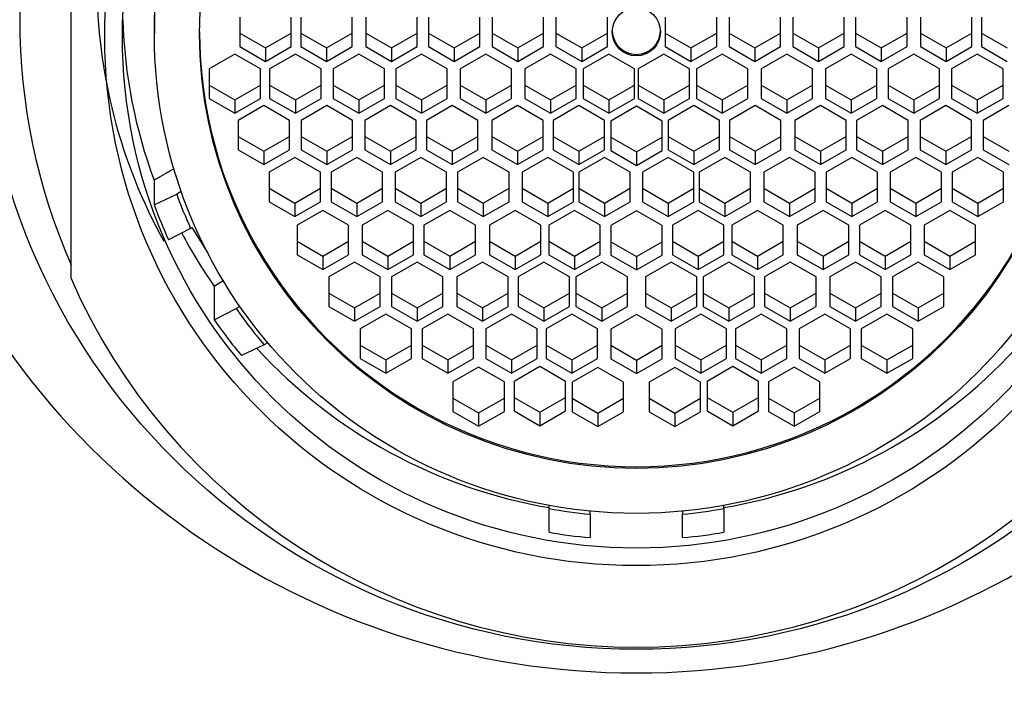
# Model space of a CAD drawing. Units: millimetres. Extents: x 0 to 1398, y 0 to 1886.
# Drawn here: x 753 to 772, y 1293 to 1306 of the extents above; entities that cross this region are included whole.
import ezdxf
from ezdxf import colors
from ezdxf.entities.mleader import LeaderData, LeaderLine
from ezdxf.math import Vec2, Vec3

# ---------------------------------------------------------------- set-up
doc = ezdxf.new("R2010")
doc.units = ezdxf.units.MM
doc.layers.add('DV1_Défaut', color=7, linetype='Continuous')
doc.layers.add('Défaut', color=7, linetype='Continuous')

# ---------------------------------------------------------------- blocks, each defined once
blk = doc.blocks.new('_DOT')
at = {"color": 0}
blk.add_line((0, 0), (-1, 0), dxfattribs=at)
at = {"color": 0, "const_width": 0.333}
blk.add_lwpolyline([(-0.1665, 0, 1), (0.1665, 0, 1)], format="xyb", close=True, dxfattribs=at)
blk = doc.blocks.new('SE')
at = {"layer": 'DV1_Défaut', "color": 7, "linetype": 'Continuous'}
for p, q in [((753.667, 1301.352), (753.667, 1310.907)), ((755.287, 1306.533), (755.287, 1306.124)), ((756.951, 1306.443), (756.951, 1305.868)), ((757.951, 1305.868), (757.951, 1306.443)), ((758.137, 1306.443), (758.137, 1305.868)), ((759.137, 1305.868), (759.137, 1306.443)), ((759.4, 1306.443), (759.4, 1305.868)), ((760.4, 1305.868), (760.4, 1306.443)), ((760.62, 1306.443), (760.62, 1305.868)), ((761.62, 1305.868), (761.62, 1306.443)), ((761.862, 1306.443), (761.862, 1305.868)), ((762.862, 1305.868), (762.862, 1306.443)), ((763.103, 1306.443), (763.103, 1305.868)), ((764.103, 1305.868), (764.103, 1306.443)), ((765.23, 1306.443), (765.23, 1305.868)), ((766.23, 1305.868), (766.23, 1306.443)), ((766.472, 1306.443), (766.472, 1305.868)), ((767.472, 1305.868), (767.472, 1306.443)), ((767.713, 1306.443), (767.713, 1305.868)), ((768.713, 1305.868), (768.713, 1306.443)), ((768.934, 1306.443), (768.934, 1305.868)), ((769.934, 1305.868), (769.934, 1306.443)), ((770.197, 1306.443), (770.197, 1305.868)), ((771.197, 1305.868), (771.197, 1306.443)), ((771.383, 1306.443), (771.383, 1305.868)), ((756.951, 1306.13), (757.451, 1305.842)), ((757.451, 1305.842), (757.951, 1306.13)), ((758.137, 1306.13), (758.637, 1305.842)), ((758.637, 1305.842), (759.137, 1306.13)), ((759.4, 1306.13), (759.9, 1305.842)), ((759.9, 1305.842), (760.4, 1306.13)), ((760.62, 1306.13), (761.12, 1305.842)), ((761.12, 1305.842), (761.62, 1306.13)), ((761.862, 1306.13), (762.362, 1305.842)), ((762.362, 1305.842), (762.862, 1306.13)), ((763.103, 1306.13), (763.603, 1305.842)), ((763.603, 1305.842), (764.103, 1306.13)), ((765.23, 1306.13), (765.73, 1305.842)), ((765.73, 1305.842), (766.23, 1306.13)), ((766.472, 1306.13), (766.972, 1305.842)), ((766.972, 1305.842), (767.472, 1306.13)), ((767.713, 1306.13), (768.213, 1305.842)), ((768.213, 1305.842), (768.713, 1306.13)), ((768.934, 1306.13), (769.434, 1305.842)), ((769.434, 1305.842), (769.934, 1306.13)), ((770.197, 1306.13), (770.697, 1305.842)), ((770.697, 1305.842), (771.197, 1306.13)), ((771.383, 1306.13), (771.883, 1305.842)), ((756.951, 1305.868), (757.451, 1305.581)), ((757.451, 1305.581), (757.951, 1305.868)), ((757.451, 1305.842), (757.451, 1305.581)), ((758.137, 1305.868), (758.637, 1305.581)), ((758.637, 1305.581), (759.137, 1305.868)), ((758.637, 1305.842), (758.637, 1305.581)), ((759.4, 1305.868), (759.9, 1305.581)), ((759.9, 1305.581), (760.4, 1305.868)), ((759.9, 1305.842), (759.9, 1305.581)), ((760.62, 1305.868), (761.12, 1305.581)), ((761.12, 1305.581), (761.62, 1305.868)), ((761.12, 1305.842), (761.12, 1305.581)), ((761.862, 1305.868), (762.362, 1305.581)), ((762.362, 1305.581), (762.862, 1305.868)), ((762.362, 1305.842), (762.362, 1305.581)), ((763.103, 1305.868), (763.603, 1305.581)), ((763.603, 1305.581), (764.103, 1305.868)), ((763.603, 1305.842), (763.603, 1305.581)), ((765.23, 1305.868), (765.73, 1305.581)), ((765.73, 1305.581), (766.23, 1305.868)), ((765.73, 1305.842), (765.73, 1305.581)), ((766.472, 1305.868), (766.972, 1305.581)), ((766.972, 1305.581), (767.472, 1305.868)), ((766.972, 1305.842), (766.972, 1305.581)), ((767.713, 1305.868), (768.213, 1305.581)), ((768.213, 1305.581), (768.713, 1305.868)), ((768.213, 1305.842), (768.213, 1305.581)), ((768.934, 1305.868), (769.434, 1305.581)), ((769.434, 1305.581), (769.934, 1305.868)), ((769.434, 1305.842), (769.434, 1305.581)), ((770.197, 1305.868), (770.697, 1305.581)), ((770.697, 1305.581), (771.197, 1305.868)), ((770.697, 1305.842), (770.697, 1305.581)), ((771.383, 1305.868), (771.883, 1305.581)), ((756.855, 1305.72), (756.355, 1305.433)), ((757.355, 1305.433), (756.855, 1305.72)), ((758.031, 1305.72), (757.531, 1305.433)), ((758.531, 1305.433), (758.031, 1305.72)), ((759.265, 1305.72), (758.765, 1305.433)), ((759.765, 1305.433), (759.265, 1305.72)), ((760.487, 1305.72), (759.987, 1305.433)), ((760.987, 1305.433), (760.487, 1305.72)), ((761.736, 1305.72), (761.236, 1305.433)), ((762.236, 1305.433), (761.736, 1305.72)), ((762.995, 1305.72), (762.495, 1305.433)), ((763.495, 1305.433), (762.995, 1305.72)), ((764.131, 1305.72), (763.631, 1305.433)), ((764.631, 1305.433), (764.131, 1305.72)), ((765.203, 1305.72), (764.703, 1305.433)), ((765.703, 1305.433), (765.203, 1305.72)), ((766.338, 1305.72), (765.838, 1305.433)), ((766.838, 1305.433), (766.338, 1305.72)), ((767.597, 1305.72), (767.097, 1305.433)), ((768.097, 1305.433), (767.597, 1305.72)), ((768.847, 1305.72), (768.347, 1305.433)), ((769.347, 1305.433), (768.847, 1305.72)), ((770.069, 1305.72), (769.569, 1305.433)), ((770.569, 1305.433), (770.069, 1305.72)), ((771.302, 1305.72), (770.802, 1305.433)), ((771.802, 1305.433), (771.302, 1305.72)), ((756.355, 1305.433), (756.355, 1304.858)), ((757.355, 1304.858), (757.355, 1305.433)), ((757.531, 1305.433), (757.531, 1304.858)), ((758.531, 1304.858), (758.531, 1305.433)), ((758.765, 1305.433), (758.765, 1304.858)), ((759.765, 1304.858), (759.765, 1305.433)), ((759.987, 1305.433), (759.987, 1304.858)), ((760.987, 1304.858), (760.987, 1305.433)), ((761.236, 1305.433), (761.236, 1304.858)), ((762.236, 1304.858), (762.236, 1305.433)), ((762.495, 1305.433), (762.495, 1304.858)), ((763.495, 1304.858), (763.495, 1305.433)), ((763.631, 1305.433), (763.631, 1304.858)), ((764.631, 1304.858), (764.631, 1305.433)), ((764.703, 1305.433), (764.703, 1304.858)), ((765.703, 1304.858), (765.703, 1305.433)), ((765.838, 1305.433), (765.838, 1304.858)), ((766.838, 1304.858), (766.838, 1305.433)), ((767.097, 1305.433), (767.097, 1304.858)), ((768.097, 1304.858), (768.097, 1305.433)), ((768.347, 1305.433), (768.347, 1304.858)), ((769.347, 1304.858), (769.347, 1305.433)), ((769.569, 1305.433), (769.569, 1304.858)), ((770.569, 1304.858), (770.569, 1305.433)), ((770.802, 1305.433), (770.802, 1304.858)), ((771.802, 1304.858), (771.802, 1305.433)), ((756.355, 1305.119), (756.855, 1304.831)), ((756.855, 1304.831), (757.355, 1305.119)), ((757.531, 1305.119), (758.031, 1304.831)), ((758.031, 1304.831), (758.531, 1305.119)), ((758.765, 1305.119), (759.265, 1304.831)), ((759.265, 1304.831), (759.765, 1305.119)), ((759.987, 1305.119), (760.487, 1304.831)), ((760.487, 1304.831), (760.987, 1305.119)), ((761.236, 1305.119), (761.736, 1304.831)), ((761.736, 1304.831), (762.236, 1305.119)), ((762.495, 1305.119), (762.995, 1304.831)), ((762.995, 1304.831), (763.495, 1305.119)), ((763.631, 1305.119), (764.131, 1304.831)), ((764.131, 1304.831), (764.631, 1305.119)), ((764.703, 1305.119), (765.203, 1304.831)), ((765.203, 1304.831), (765.703, 1305.119)), ((765.838, 1305.119), (766.338, 1304.831)), ((766.338, 1304.831), (766.838, 1305.119)), ((767.097, 1305.119), (767.597, 1304.831)), ((767.597, 1304.831), (768.097, 1305.119)), ((768.347, 1305.119), (768.847, 1304.831)), ((768.847, 1304.831), (769.347, 1305.119)), ((769.569, 1305.119), (770.069, 1304.831)), ((770.069, 1304.831), (770.569, 1305.119)), ((770.802, 1305.119), (771.302, 1304.831)), ((771.302, 1304.831), (771.802, 1305.119)), ((756.355, 1304.858), (756.855, 1304.57)), ((756.855, 1304.57), (757.355, 1304.858)), ((756.855, 1304.831), (756.855, 1304.57)), ((757.531, 1304.858), (758.031, 1304.57)), ((758.031, 1304.57), (758.531, 1304.858)), ((758.031, 1304.831), (758.031, 1304.57)), ((758.765, 1304.858), (759.265, 1304.57)), ((759.265, 1304.57), (759.765, 1304.858)), ((759.265, 1304.831), (759.265, 1304.57)), ((759.987, 1304.858), (760.487, 1304.57)), ((760.487, 1304.57), (760.987, 1304.858)), ((760.487, 1304.831), (760.487, 1304.57)), ((761.236, 1304.858), (761.736, 1304.57)), ((761.736, 1304.57), (762.236, 1304.858)), ((761.736, 1304.831), (761.736, 1304.57)), ((762.495, 1304.858), (762.995, 1304.57)), ((762.995, 1304.57), (763.495, 1304.858)), ((762.995, 1304.831), (762.995, 1304.57)), ((763.631, 1304.858), (764.131, 1304.57)), ((764.131, 1304.57), (764.631, 1304.858)), ((764.131, 1304.831), (764.131, 1304.57)), ((764.703, 1304.858), (765.203, 1304.57)), ((765.203, 1304.57), (765.703, 1304.858)), ((765.203, 1304.831), (765.203, 1304.57)), ((765.838, 1304.858), (766.338, 1304.57)), ((766.338, 1304.57), (766.838, 1304.858)), ((766.338, 1304.831), (766.338, 1304.57)), ((767.097, 1304.858), (767.597, 1304.57)), ((767.597, 1304.57), (768.097, 1304.858)), ((767.597, 1304.831), (767.597, 1304.57)), ((768.347, 1304.858), (768.847, 1304.57)), ((768.847, 1304.57), (769.347, 1304.858)), ((768.847, 1304.831), (768.847, 1304.57)), ((769.569, 1304.858), (770.069, 1304.57)), ((770.069, 1304.57), (770.569, 1304.858)), ((770.069, 1304.831), (770.069, 1304.57)), ((770.802, 1304.858), (771.302, 1304.57)), ((771.302, 1304.57), (771.802, 1304.858)), ((771.302, 1304.831), (771.302, 1304.57)), ((757.415, 1304.721), (756.915, 1304.433)), ((757.915, 1304.433), (757.415, 1304.721)), ((758.644, 1304.721), (758.144, 1304.433)), ((759.144, 1304.433), (758.644, 1304.721)), ((759.88, 1304.721), (759.38, 1304.433)), ((760.38, 1304.433), (759.88, 1304.721)), ((761.085, 1304.721), (760.585, 1304.433)), ((761.585, 1304.433), (761.085, 1304.721)), ((762.352, 1304.721), (761.852, 1304.433)), ((762.852, 1304.433), (762.352, 1304.721)), ((763.548, 1304.721), (763.048, 1304.433)), ((764.048, 1304.433), (763.548, 1304.721)), ((764.667, 1304.706), (764.167, 1304.418)), ((765.167, 1304.418), (764.667, 1304.706)), ((765.785, 1304.721), (765.285, 1304.433)), ((766.285, 1304.433), (765.785, 1304.721)), ((766.981, 1304.721), (766.481, 1304.433)), ((767.481, 1304.433), (766.981, 1304.721)), ((768.248, 1304.721), (767.748, 1304.433)), ((768.748, 1304.433), (768.248, 1304.721)), ((769.454, 1304.721), (768.954, 1304.433)), ((769.954, 1304.433), (769.454, 1304.721)), ((770.689, 1304.721), (770.189, 1304.433)), ((771.189, 1304.433), (770.689, 1304.721)), ((771.918, 1304.721), (771.418, 1304.433)), ((756.915, 1304.433), (756.915, 1303.858)), ((757.915, 1303.858), (757.915, 1304.433)), ((758.144, 1304.433), (758.144, 1303.858)), ((759.144, 1303.858), (759.144, 1304.433)), ((759.38, 1304.433), (759.38, 1303.858)), ((760.38, 1303.858), (760.38, 1304.433)), ((760.585, 1304.433), (760.585, 1303.858)), ((761.585, 1303.858), (761.585, 1304.433)), ((761.852, 1304.433), (761.852, 1303.858)), ((762.852, 1303.858), (762.852, 1304.433)), ((763.048, 1304.433), (763.048, 1303.858)), ((764.048, 1303.858), (764.048, 1304.433)), ((765.285, 1304.433), (765.285, 1303.858)), ((766.285, 1303.858), (766.285, 1304.433)), ((766.481, 1304.433), (766.481, 1303.858)), ((767.481, 1303.858), (767.481, 1304.433)), ((767.748, 1304.433), (767.748, 1303.858)), ((768.748, 1303.858), (768.748, 1304.433)), ((768.954, 1304.433), (768.954, 1303.858)), ((769.954, 1303.858), (769.954, 1304.433)), ((770.189, 1304.433), (770.189, 1303.858)), ((771.189, 1303.858), (771.189, 1304.433)), ((771.418, 1304.433), (771.418, 1303.858)), ((764.167, 1304.418), (764.167, 1303.843)), ((765.167, 1303.843), (765.167, 1304.418)), ((756.915, 1304.119), (757.415, 1303.832)), ((757.415, 1303.832), (757.915, 1304.119)), ((758.144, 1304.119), (758.644, 1303.832)), ((758.644, 1303.832), (759.144, 1304.119)), ((759.38, 1304.119), (759.88, 1303.832)), ((759.88, 1303.832), (760.38, 1304.119)), ((760.585, 1304.119), (761.085, 1303.832)), ((761.085, 1303.832), (761.585, 1304.119)), ((761.852, 1304.119), (762.352, 1303.832)), ((762.352, 1303.832), (762.852, 1304.119)), ((763.048, 1304.119), (763.548, 1303.832)), ((763.548, 1303.832), (764.048, 1304.119)), ((764.167, 1304.105), (764.667, 1303.817)), ((764.667, 1303.817), (765.167, 1304.105)), ((765.285, 1304.119), (765.785, 1303.832)), ((765.785, 1303.832), (766.285, 1304.119)), ((766.481, 1304.119), (766.981, 1303.832)), ((766.981, 1303.832), (767.481, 1304.119)), ((767.748, 1304.119), (768.248, 1303.832)), ((768.248, 1303.832), (768.748, 1304.119)), ((768.954, 1304.119), (769.454, 1303.832)), ((769.454, 1303.832), (769.954, 1304.119)), ((770.189, 1304.119), (770.689, 1303.832)), ((770.689, 1303.832), (771.189, 1304.119)), ((771.418, 1304.119), (771.918, 1303.832)), ((756.915, 1303.858), (757.415, 1303.57)), ((757.415, 1303.57), (757.915, 1303.858)), ((758.144, 1303.858), (758.644, 1303.57)), ((758.644, 1303.57), (759.144, 1303.858)), ((759.38, 1303.858), (759.88, 1303.57)), ((759.88, 1303.57), (760.38, 1303.858)), ((760.585, 1303.858), (761.085, 1303.57)), ((761.085, 1303.57), (761.585, 1303.858)), ((761.852, 1303.858), (762.352, 1303.57)), ((762.352, 1303.57), (762.852, 1303.858)), ((763.048, 1303.858), (763.548, 1303.57)), ((763.548, 1303.57), (764.048, 1303.858)), ((765.285, 1303.858), (765.785, 1303.57)), ((765.785, 1303.57), (766.285, 1303.858)), ((766.481, 1303.858), (766.981, 1303.57)), ((766.981, 1303.57), (767.481, 1303.858)), ((767.748, 1303.858), (768.248, 1303.57)), ((768.248, 1303.57), (768.748, 1303.858)), ((768.954, 1303.858), (769.454, 1303.57)), ((769.454, 1303.57), (769.954, 1303.858)), ((770.189, 1303.858), (770.689, 1303.57)), ((770.689, 1303.57), (771.189, 1303.858)), ((771.418, 1303.858), (771.918, 1303.57)), ((757.415, 1303.832), (757.415, 1303.57)), ((758.02, 1303.712), (757.52, 1303.425)), ((758.52, 1303.425), (758.02, 1303.712)), ((758.644, 1303.832), (758.644, 1303.57)), ((759.228, 1303.712), (758.728, 1303.425)), ((759.728, 1303.425), (759.228, 1303.712)), ((759.88, 1303.832), (759.88, 1303.57)), ((760.474, 1303.712), (759.974, 1303.425)), ((760.974, 1303.425), (760.474, 1303.712)), ((761.085, 1303.832), (761.085, 1303.57)), ((761.689, 1303.712), (761.189, 1303.425)), ((762.189, 1303.425), (761.689, 1303.712)), ((762.352, 1303.832), (762.352, 1303.57)), ((762.945, 1303.712), (762.445, 1303.425)), ((763.445, 1303.425), (762.945, 1303.712)), ((763.548, 1303.832), (763.548, 1303.57)), ((764.048, 1303.712), (763.548, 1303.425)), ((764.548, 1303.425), (764.048, 1303.712)), ((764.167, 1303.843), (764.667, 1303.556)), ((764.667, 1303.556), (765.167, 1303.843)), ((764.667, 1303.817), (764.667, 1303.556)), ((765.285, 1303.712), (764.785, 1303.425)), ((765.785, 1303.425), (765.285, 1303.712)), ((765.785, 1303.832), (765.785, 1303.57)), ((766.389, 1303.712), (765.889, 1303.425)), ((766.889, 1303.425), (766.389, 1303.712)), ((766.981, 1303.832), (766.981, 1303.57)), ((767.645, 1303.712), (767.145, 1303.425)), ((768.145, 1303.425), (767.645, 1303.712)), ((768.248, 1303.832), (768.248, 1303.57)), ((768.86, 1303.712), (768.36, 1303.425)), ((769.36, 1303.425), (768.86, 1303.712)), ((769.454, 1303.832), (769.454, 1303.57)), ((770.105, 1303.712), (769.605, 1303.425)), ((770.605, 1303.425), (770.105, 1303.712)), ((770.689, 1303.832), (770.689, 1303.57)), ((771.314, 1303.712), (770.814, 1303.425)), ((771.814, 1303.425), (771.314, 1303.712)), ((755.668, 1303.487), (755.283, 1303.266)), ((757.52, 1303.425), (757.52, 1302.849)), ((758.52, 1302.849), (758.52, 1303.425)), ((758.728, 1303.425), (758.728, 1302.849)), ((759.728, 1302.849), (759.728, 1303.425)), ((759.974, 1303.425), (759.974, 1302.849)), ((760.974, 1302.849), (760.974, 1303.425)), ((761.189, 1303.425), (761.189, 1302.849)), ((762.189, 1302.849), (762.189, 1303.425)), ((762.445, 1303.425), (762.445, 1302.849)), ((763.445, 1302.849), (763.445, 1303.425)), ((763.548, 1303.425), (763.548, 1302.849)), ((764.548, 1302.849), (764.548, 1303.425)), ((764.785, 1303.425), (764.785, 1302.849)), ((765.785, 1302.849), (765.785, 1303.425)), ((765.889, 1303.425), (765.889, 1302.849)), ((766.889, 1302.849), (766.889, 1303.425)), ((767.145, 1303.425), (767.145, 1302.849)), ((768.145, 1302.849), (768.145, 1303.425)), ((768.36, 1303.425), (768.36, 1302.849)), ((769.36, 1302.849), (769.36, 1303.425)), ((769.605, 1303.425), (769.605, 1302.849)), ((770.605, 1302.849), (770.605, 1303.425)), ((770.814, 1303.425), (770.814, 1302.849)), ((771.814, 1302.849), (771.814, 1303.425)), ((755.283, 1303.266), (755.283, 1302.786)), ((757.52, 1303.111), (758.02, 1302.823)), ((758.02, 1302.823), (758.52, 1303.111)), ((758.728, 1303.111), (759.228, 1302.823)), ((759.228, 1302.823), (759.728, 1303.111)), ((759.974, 1303.111), (760.474, 1302.823)), ((760.474, 1302.823), (760.974, 1303.111)), ((761.189, 1303.111), (761.689, 1302.823)), ((761.689, 1302.823), (762.189, 1303.111)), ((762.445, 1303.111), (762.945, 1302.823)), ((762.945, 1302.823), (763.445, 1303.111)), ((763.548, 1303.111), (764.048, 1302.823)), ((764.048, 1302.823), (764.548, 1303.111)), ((764.785, 1303.111), (765.285, 1302.823)), ((765.285, 1302.823), (765.785, 1303.111)), ((765.889, 1303.111), (766.389, 1302.823)), ((766.389, 1302.823), (766.889, 1303.111)), ((767.145, 1303.111), (767.645, 1302.823)), ((767.645, 1302.823), (768.145, 1303.111)), ((768.36, 1303.111), (768.86, 1302.823)), ((768.86, 1302.823), (769.36, 1303.111)), ((769.605, 1303.111), (770.105, 1302.823)), ((770.105, 1302.823), (770.605, 1303.111)), ((770.814, 1303.111), (771.314, 1302.823)), ((771.314, 1302.823), (771.814, 1303.111)), ((755.283, 1302.786), (755.722, 1302.996)), ((755.81, 1303.046), (755.722, 1302.996)), ((757.52, 1302.849), (758.02, 1302.562)), ((758.02, 1302.562), (758.52, 1302.849)), ((758.02, 1302.823), (758.02, 1302.562)), ((758.728, 1302.849), (759.228, 1302.562)), ((759.228, 1302.562), (759.728, 1302.849)), ((759.228, 1302.823), (759.228, 1302.562)), ((759.974, 1302.849), (760.474, 1302.562)), ((760.474, 1302.562), (760.974, 1302.849)), ((760.474, 1302.823), (760.474, 1302.562)), ((761.189, 1302.849), (761.689, 1302.562)), ((761.689, 1302.562), (762.189, 1302.849)), ((761.689, 1302.823), (761.689, 1302.562)), ((762.445, 1302.849), (762.945, 1302.562)), ((762.945, 1302.562), (763.445, 1302.849)), ((762.945, 1302.823), (762.945, 1302.562)), ((763.548, 1302.849), (764.048, 1302.562)), ((764.048, 1302.562), (764.548, 1302.849)), ((764.048, 1302.823), (764.048, 1302.562)), ((764.785, 1302.849), (765.285, 1302.562)), ((765.285, 1302.562), (765.785, 1302.849)), ((765.285, 1302.823), (765.285, 1302.562)), ((765.889, 1302.849), (766.389, 1302.562)), ((766.389, 1302.562), (766.889, 1302.849)), ((766.389, 1302.823), (766.389, 1302.562)), ((767.145, 1302.849), (767.645, 1302.562)), ((767.645, 1302.562), (768.145, 1302.849)), ((767.645, 1302.823), (767.645, 1302.562)), ((768.36, 1302.849), (768.86, 1302.562)), ((768.86, 1302.562), (769.36, 1302.849)), ((768.86, 1302.823), (768.86, 1302.562)), ((769.605, 1302.849), (770.105, 1302.562)), ((770.105, 1302.562), (770.605, 1302.849)), ((770.105, 1302.823), (770.105, 1302.562)), ((770.814, 1302.849), (771.314, 1302.562)), ((771.314, 1302.562), (771.814, 1302.849)), ((771.314, 1302.823), (771.314, 1302.562)), ((758.566, 1302.68), (758.066, 1302.392)), ((759.066, 1302.392), (758.566, 1302.68)), ((759.828, 1302.68), (759.328, 1302.392)), ((760.328, 1302.392), (759.828, 1302.68)), ((761.034, 1302.68), (760.534, 1302.392)), ((761.534, 1302.392), (761.034, 1302.68)), ((762.307, 1302.68), (761.807, 1302.392)), ((762.807, 1302.392), (762.307, 1302.68)), ((763.465, 1302.68), (762.965, 1302.392)), ((763.965, 1302.392), (763.465, 1302.68)), ((764.667, 1302.67), (764.167, 1302.382)), ((765.167, 1302.382), (764.667, 1302.67)), ((765.869, 1302.68), (765.369, 1302.392)), ((766.369, 1302.392), (765.869, 1302.68)), ((767.026, 1302.68), (766.526, 1302.392)), ((767.526, 1302.392), (767.026, 1302.68)), ((768.299, 1302.68), (767.799, 1302.392)), ((768.799, 1302.392), (768.299, 1302.68)), ((769.506, 1302.68), (769.006, 1302.392)), ((770.006, 1302.392), (769.506, 1302.68)), ((770.768, 1302.68), (770.268, 1302.392)), ((771.268, 1302.392), (770.768, 1302.68)), ((755.991, 1302.328), (755.563, 1302.106)), ((755.991, 1302.328), (756.017, 1302.344)), ((756.017, 1302.344), (756.321, 1301.859)), ((758.066, 1302.392), (758.066, 1301.817)), ((759.066, 1301.817), (759.066, 1302.392)), ((759.328, 1302.392), (759.328, 1301.817)), ((760.328, 1301.817), (760.328, 1302.392)), ((760.534, 1302.392), (760.534, 1301.817)), ((761.534, 1301.817), (761.534, 1302.392)), ((761.807, 1302.392), (761.807, 1301.817)), ((762.807, 1301.817), (762.807, 1302.392)), ((762.965, 1302.392), (762.965, 1301.817)), ((763.965, 1301.817), (763.965, 1302.392)), ((764.167, 1302.382), (764.167, 1301.807)), ((765.167, 1301.807), (765.167, 1302.382)), ((765.369, 1302.392), (765.369, 1301.817)), ((766.369, 1301.817), (766.369, 1302.392)), ((766.526, 1302.392), (766.526, 1301.817)), ((767.526, 1301.817), (767.526, 1302.392)), ((767.799, 1302.392), (767.799, 1301.817)), ((768.799, 1301.817), (768.799, 1302.392)), ((769.006, 1302.392), (769.006, 1301.817)), ((770.006, 1301.817), (770.006, 1302.392)), ((770.268, 1302.392), (770.268, 1301.817)), ((771.268, 1301.817), (771.268, 1302.392)), ((758.066, 1302.079), (758.566, 1301.791)), ((758.566, 1301.791), (759.066, 1302.079)), ((759.328, 1302.079), (759.828, 1301.791)), ((759.828, 1301.791), (760.328, 1302.079)), ((760.534, 1302.079), (761.034, 1301.791)), ((761.034, 1301.791), (761.534, 1302.079)), ((761.807, 1302.079), (762.307, 1301.791)), ((762.307, 1301.791), (762.807, 1302.079)), ((762.965, 1302.079), (763.465, 1301.791)), ((763.465, 1301.791), (763.965, 1302.079)), ((764.167, 1302.069), (764.667, 1301.781)), ((764.667, 1301.781), (765.167, 1302.069)), ((765.369, 1302.079), (765.869, 1301.791)), ((765.869, 1301.791), (766.369, 1302.079)), ((766.526, 1302.079), (767.026, 1301.791)), ((767.026, 1301.791), (767.526, 1302.079)), ((767.799, 1302.079), (768.299, 1301.791)), ((768.299, 1301.791), (768.799, 1302.079)), ((769.006, 1302.079), (769.506, 1301.791)), ((769.506, 1301.791), (770.006, 1302.079)), ((770.268, 1302.079), (770.768, 1301.791)), ((770.768, 1301.791), (771.268, 1302.079)), ((758.066, 1301.817), (758.566, 1301.53)), ((758.566, 1301.53), (759.066, 1301.817)), ((758.566, 1301.791), (758.566, 1301.53)), ((759.328, 1301.817), (759.828, 1301.53)), ((759.828, 1301.53), (760.328, 1301.817)), ((759.828, 1301.791), (759.828, 1301.53)), ((760.534, 1301.817), (761.034, 1301.53)), ((761.034, 1301.53), (761.534, 1301.817)), ((761.034, 1301.791), (761.034, 1301.53)), ((761.807, 1301.817), (762.307, 1301.53)), ((762.307, 1301.53), (762.807, 1301.817)), ((762.307, 1301.791), (762.307, 1301.53)), ((762.965, 1301.817), (763.465, 1301.53)), ((763.465, 1301.53), (763.965, 1301.817)), ((763.465, 1301.791), (763.465, 1301.53)), ((764.167, 1301.807), (764.667, 1301.52)), ((764.667, 1301.52), (765.167, 1301.807)), ((764.667, 1301.781), (764.667, 1301.52)), ((765.369, 1301.817), (765.869, 1301.53)), ((765.869, 1301.53), (766.369, 1301.817)), ((765.869, 1301.791), (765.869, 1301.53)), ((766.526, 1301.817), (767.026, 1301.53)), ((767.026, 1301.53), (767.526, 1301.817)), ((767.026, 1301.791), (767.026, 1301.53)), ((767.799, 1301.817), (768.299, 1301.53)), ((768.299, 1301.53), (768.799, 1301.817)), ((768.299, 1301.791), (768.299, 1301.53)), ((769.006, 1301.817), (769.506, 1301.53)), ((769.506, 1301.53), (770.006, 1301.817)), ((769.506, 1301.791), (769.506, 1301.53)), ((770.268, 1301.817), (770.768, 1301.53)), ((770.768, 1301.53), (771.268, 1301.817)), ((770.768, 1301.791), (770.768, 1301.53)), ((759.184, 1301.672), (758.684, 1301.384)), ((759.684, 1301.384), (759.184, 1301.672)), ((760.402, 1301.672), (759.902, 1301.384)), ((760.902, 1301.384), (760.402, 1301.672)), ((761.671, 1301.672), (761.171, 1301.384)), ((762.171, 1301.384), (761.671, 1301.672)), ((762.864, 1301.672), (762.364, 1301.384)), ((763.364, 1301.384), (762.864, 1301.672)), ((763.992, 1301.672), (763.492, 1301.384)), ((764.492, 1301.384), (763.992, 1301.672)), ((765.342, 1301.672), (764.842, 1301.384)), ((765.842, 1301.384), (765.342, 1301.672)), ((766.469, 1301.672), (765.969, 1301.384)), ((766.969, 1301.384), (766.469, 1301.672)), ((767.663, 1301.672), (767.163, 1301.384)), ((768.163, 1301.384), (767.663, 1301.672)), ((768.931, 1301.672), (768.431, 1301.384)), ((769.431, 1301.384), (768.931, 1301.672)), ((770.15, 1301.672), (769.65, 1301.384)), ((770.65, 1301.384), (770.15, 1301.672)), ((758.684, 1301.384), (758.684, 1300.809)), ((759.684, 1300.809), (759.684, 1301.384)), ((759.902, 1301.384), (759.902, 1300.809)), ((760.902, 1300.809), (760.902, 1301.384)), ((761.171, 1301.384), (761.171, 1300.809)), ((762.171, 1300.809), (762.171, 1301.384)), ((762.364, 1301.384), (762.364, 1300.809)), ((763.364, 1300.809), (763.364, 1301.384)), ((763.492, 1301.384), (763.492, 1300.809)), ((764.492, 1300.809), (764.492, 1301.384)), ((764.842, 1301.384), (764.842, 1300.809)), ((765.842, 1300.809), (765.842, 1301.384)), ((765.969, 1301.384), (765.969, 1300.809)), ((766.969, 1300.809), (766.969, 1301.384)), ((767.163, 1301.384), (767.163, 1300.809)), ((768.163, 1300.809), (768.163, 1301.384)), ((768.431, 1301.384), (768.431, 1300.809)), ((769.431, 1300.809), (769.431, 1301.384)), ((769.65, 1301.384), (769.65, 1300.809)), ((770.65, 1300.809), (770.65, 1301.384)), ((756.628, 1301.308), (756.453, 1301.2)), ((756.453, 1301.2), (756.453, 1300.546)), ((758.684, 1301.07), (759.184, 1300.783)), ((759.184, 1300.783), (759.684, 1301.07)), ((759.902, 1301.07), (760.402, 1300.783)), ((760.402, 1300.783), (760.902, 1301.07)), ((761.171, 1301.07), (761.671, 1300.783)), ((761.671, 1300.783), (762.171, 1301.07)), ((762.364, 1301.07), (762.864, 1300.783)), ((762.864, 1300.783), (763.364, 1301.07)), ((763.492, 1301.07), (763.992, 1300.783)), ((763.992, 1300.783), (764.492, 1301.07)), ((764.842, 1301.07), (765.342, 1300.783)), ((765.342, 1300.783), (765.842, 1301.07)), ((765.969, 1301.07), (766.469, 1300.783)), ((766.469, 1300.783), (766.969, 1301.07)), ((767.163, 1301.07), (767.663, 1300.783)), ((767.663, 1300.783), (768.163, 1301.07)), ((768.431, 1301.07), (768.931, 1300.783)), ((768.931, 1300.783), (769.431, 1301.07)), ((769.65, 1301.07), (770.15, 1300.783)), ((770.15, 1300.783), (770.65, 1301.07)), ((756.95, 1300.811), (756.878, 1300.766)), ((758.684, 1300.809), (759.184, 1300.521)), ((759.184, 1300.521), (759.684, 1300.809)), ((759.902, 1300.809), (760.402, 1300.521)), ((760.402, 1300.521), (760.902, 1300.809)), ((761.171, 1300.809), (761.671, 1300.521)), ((761.671, 1300.521), (762.171, 1300.809)), ((762.364, 1300.809), (762.864, 1300.521)), ((762.864, 1300.521), (763.364, 1300.809)), ((763.492, 1300.809), (763.992, 1300.521)), ((763.992, 1300.521), (764.492, 1300.809)), ((764.842, 1300.809), (765.342, 1300.521)), ((765.342, 1300.521), (765.842, 1300.809)), ((765.969, 1300.809), (766.469, 1300.521)), ((766.469, 1300.521), (766.969, 1300.809)), ((767.163, 1300.809), (767.663, 1300.521)), ((767.663, 1300.521), (768.163, 1300.809)), ((768.431, 1300.809), (768.931, 1300.521)), ((768.931, 1300.521), (769.431, 1300.809)), ((769.65, 1300.809), (770.15, 1300.521)), ((770.15, 1300.521), (770.65, 1300.809)), ((756.453, 1300.546), (756.878, 1300.766)), ((759.184, 1300.783), (759.184, 1300.521)), ((759.79, 1300.659), (759.29, 1300.371)), ((760.29, 1300.371), (759.79, 1300.659)), ((760.402, 1300.783), (760.402, 1300.521)), ((760.997, 1300.659), (760.497, 1300.371)), ((761.497, 1300.371), (760.997, 1300.659)), ((761.671, 1300.783), (761.671, 1300.521)), ((762.237, 1300.659), (761.737, 1300.371)), ((762.737, 1300.371), (762.237, 1300.659)), ((762.864, 1300.783), (762.864, 1300.521)), ((763.411, 1300.659), (762.911, 1300.371)), ((763.911, 1300.371), (763.411, 1300.659)), ((763.992, 1300.783), (763.992, 1300.521)), ((764.667, 1300.654), (764.167, 1300.366)), ((765.167, 1300.366), (764.667, 1300.654)), ((765.342, 1300.783), (765.342, 1300.521)), ((765.923, 1300.659), (765.423, 1300.371)), ((766.423, 1300.371), (765.923, 1300.659)), ((766.469, 1300.783), (766.469, 1300.521)), ((767.097, 1300.659), (766.597, 1300.371)), ((767.597, 1300.371), (767.097, 1300.659)), ((767.663, 1300.783), (767.663, 1300.521)), ((768.337, 1300.659), (767.837, 1300.371)), ((768.837, 1300.371), (768.337, 1300.659)), ((768.931, 1300.783), (768.931, 1300.521)), ((769.544, 1300.659), (769.044, 1300.371)), ((770.044, 1300.371), (769.544, 1300.659)), ((770.15, 1300.783), (770.15, 1300.521)), ((759.29, 1300.371), (759.29, 1299.796)), ((760.29, 1299.796), (760.29, 1300.371)), ((760.497, 1300.371), (760.497, 1299.796)), ((761.497, 1299.796), (761.497, 1300.371)), ((761.737, 1300.371), (761.737, 1299.796)), ((762.737, 1299.796), (762.737, 1300.371)), ((762.911, 1300.371), (762.911, 1299.796)), ((763.911, 1299.796), (763.911, 1300.371)), ((764.167, 1300.366), (764.167, 1299.791)), ((765.167, 1299.791), (765.167, 1300.366)), ((765.423, 1300.371), (765.423, 1299.796)), ((766.423, 1299.796), (766.423, 1300.371)), ((766.597, 1300.371), (766.597, 1299.796)), ((767.597, 1299.796), (767.597, 1300.371)), ((767.837, 1300.371), (767.837, 1299.796)), ((768.837, 1299.796), (768.837, 1300.371)), ((769.044, 1300.371), (769.044, 1299.796)), ((770.044, 1299.796), (770.044, 1300.371)), ((757.422, 1300.062), (756.983, 1299.853)), ((757.493, 1300.103), (757.422, 1300.062)), ((759.29, 1300.057), (759.79, 1299.77)), ((759.79, 1299.77), (760.29, 1300.057)), ((760.497, 1300.057), (760.997, 1299.77)), ((760.997, 1299.77), (761.497, 1300.057)), ((761.737, 1300.057), (762.237, 1299.77)), ((762.237, 1299.77), (762.737, 1300.057)), ((762.911, 1300.057), (763.411, 1299.77)), ((763.411, 1299.77), (763.911, 1300.057)), ((764.167, 1300.053), (764.667, 1299.765)), ((764.667, 1299.765), (765.167, 1300.053)), ((765.423, 1300.057), (765.923, 1299.77)), ((765.923, 1299.77), (766.423, 1300.057)), ((766.597, 1300.057), (767.097, 1299.77)), ((767.097, 1299.77), (767.597, 1300.057)), ((767.837, 1300.057), (768.337, 1299.77)), ((768.337, 1299.77), (768.837, 1300.057)), ((769.044, 1300.057), (769.544, 1299.77)), ((769.544, 1299.77), (770.044, 1300.057)), ((759.29, 1299.796), (759.79, 1299.508)), ((759.79, 1299.508), (760.29, 1299.796)), ((759.79, 1299.77), (759.79, 1299.508)), ((760.497, 1299.796), (760.997, 1299.508)), ((760.997, 1299.508), (761.497, 1299.796)), ((760.997, 1299.77), (760.997, 1299.508)), ((761.737, 1299.796), (762.237, 1299.508)), ((762.237, 1299.508), (762.737, 1299.796)), ((762.237, 1299.77), (762.237, 1299.508)), ((762.911, 1299.796), (763.411, 1299.508)), ((763.411, 1299.508), (763.911, 1299.796)), ((763.411, 1299.77), (763.411, 1299.508)), ((764.167, 1299.791), (764.667, 1299.504)), ((764.667, 1299.504), (765.167, 1299.791)), ((764.667, 1299.765), (764.667, 1299.504)), ((765.423, 1299.796), (765.923, 1299.508)), ((765.923, 1299.508), (766.423, 1299.796)), ((765.923, 1299.77), (765.923, 1299.508)), ((766.597, 1299.796), (767.097, 1299.508)), ((767.097, 1299.508), (767.597, 1299.796)), ((767.097, 1299.77), (767.097, 1299.508)), ((767.837, 1299.796), (768.337, 1299.508)), ((768.337, 1299.508), (768.837, 1299.796)), ((768.337, 1299.77), (768.337, 1299.508)), ((769.044, 1299.796), (769.544, 1299.508)), ((769.544, 1299.508), (770.044, 1299.796)), ((769.544, 1299.77), (769.544, 1299.508)), ((761.598, 1299.628), (761.098, 1299.34)), ((762.098, 1299.34), (761.598, 1299.628)), ((762.788, 1299.637), (762.288, 1299.349)), ((763.288, 1299.349), (762.788, 1299.637)), ((763.919, 1299.622), (763.419, 1299.334)), ((764.419, 1299.334), (763.919, 1299.622)), ((765.415, 1299.622), (764.915, 1299.334)), ((765.915, 1299.334), (765.415, 1299.622)), ((766.545, 1299.637), (766.045, 1299.349)), ((767.045, 1299.349), (766.545, 1299.637)), ((767.736, 1299.628), (767.236, 1299.34)), ((768.236, 1299.34), (767.736, 1299.628)), ((761.098, 1299.34), (761.098, 1298.765)), ((762.098, 1298.765), (762.098, 1299.34)), ((762.288, 1299.349), (762.288, 1298.774)), ((763.288, 1298.774), (763.288, 1299.349)), ((763.419, 1299.334), (763.419, 1298.759)), ((764.419, 1298.759), (764.419, 1299.334)), ((764.915, 1299.334), (764.915, 1298.759)), ((765.915, 1298.759), (765.915, 1299.334)), ((766.045, 1299.349), (766.045, 1298.774)), ((767.045, 1298.774), (767.045, 1299.349)), ((767.236, 1299.34), (767.236, 1298.765)), ((768.236, 1298.765), (768.236, 1299.34)), ((761.098, 1299.026), (761.598, 1298.739)), ((761.598, 1298.739), (762.098, 1299.026)), ((762.288, 1299.035), (762.788, 1298.748)), ((762.788, 1298.748), (763.288, 1299.035)), ((763.419, 1299.021), (763.919, 1298.733)), ((763.919, 1298.733), (764.419, 1299.021)), ((764.915, 1299.021), (765.415, 1298.733)), ((765.415, 1298.733), (765.915, 1299.021)), ((766.045, 1299.035), (766.545, 1298.748)), ((766.545, 1298.748), (767.045, 1299.035)), ((767.236, 1299.026), (767.736, 1298.739)), ((767.736, 1298.739), (768.236, 1299.026)), ((761.098, 1298.765), (761.598, 1298.477)), ((761.598, 1298.477), (762.098, 1298.765)), ((761.598, 1298.739), (761.598, 1298.477)), ((762.288, 1298.774), (762.788, 1298.486)), ((762.788, 1298.486), (763.288, 1298.774)), ((762.788, 1298.748), (762.788, 1298.486)), ((763.419, 1298.759), (763.919, 1298.471)), ((763.919, 1298.471), (764.419, 1298.759)), ((763.919, 1298.733), (763.919, 1298.471)), ((764.915, 1298.759), (765.415, 1298.471)), ((765.415, 1298.471), (765.915, 1298.759)), ((765.415, 1298.733), (765.415, 1298.471)), ((766.045, 1298.774), (766.545, 1298.486)), ((766.545, 1298.486), (767.045, 1298.774)), ((766.545, 1298.748), (766.545, 1298.486)), ((767.236, 1298.765), (767.736, 1298.477)), ((767.736, 1298.477), (768.236, 1298.765)), ((767.736, 1298.739), (767.736, 1298.477)), ((762.967, 1296.873), (762.967, 1296.934)), ((762.967, 1296.411), (762.967, 1296.873)), ((763.767, 1296.763), (763.767, 1296.822)), ((765.567, 1296.822), (765.567, 1296.763)), ((766.367, 1296.873), (766.367, 1296.934)), ((766.367, 1296.873), (766.367, 1296.411)), ((763.767, 1296.763), (763.767, 1296.307)), ((765.567, 1296.307), (765.567, 1296.763))]:
    blk.add_line(p, q, dxfattribs=at)
for centre, major_axis in [((764.667, 1306.834), (-12.75, 0)), ((764.667, 1306.067), (-10.345, 0)), ((764.667, 1306.067), (-10, 0)), ((764.667, 1306.124), (-9.38, 0)), ((764.667, 1306.124), (-8.5, 0)), ((764.667, 1306.156), (0.469, 0))]:
    blk.add_ellipse(centre, major_axis=major_axis, ratio=0.996195, dxfattribs=at)
for centre, major_axis, start_param, end_param in [((764.667, 1306.399), (12, 0), 2.730455, 3.552731), ((764.667, 1307.126), (-10.5, 0), 0, 0.503429), ((764.667, 1306.708), (10, 0), 3.173729, 3.494362), ((764.667, 1306.185), (-0.469, 0), 0.030829, 3.110764), ((764.667, 1306.156), (-8.5, 0), 0, 3.141593), ((764.667, 1308.615), (15, 0), 3.48143, 5.943348), ((764.667, 1306.185), (-9.5, 0), 0.343682, 0.41968), ((764.667, 1306.228), (-10, 0), 0.352769, 0.42659), ((764.667, 1306.882), (-10, 0), 0.484907, 0.60698), ((764.667, 1306.129), (12, 0), 3.552731, 5.872047), ((764.667, 1306.185), (-9.5, 0), 0.609609, 0.703515), ((764.667, 1306.228), (-10, 0), 0.60698, 0.694428), ((764.667, 1306.708), (-10, 0), 0.740864, 1.399967), ((764.667, 1306.708), (10, 0), 4.883219, 5.542321), ((764.667, 1306.185), (-9.5, 0), 1.39088, 1.475917), ((764.667, 1306.185), (9.5, 0), 4.807268, 4.892305), ((764.667, 1306.228), (-10, 0), 1.399967, 1.480674), ((764.667, 1306.228), (10, 0), 4.802511, 4.883219)]:
    blk.add_ellipse(centre, major_axis=major_axis, ratio=0.996195, start_param=start_param, end_param=end_param, dxfattribs=at)

msp = doc.modelspace()

# ---------------------------------------------------------------- block references
at = {"layer": 'Défaut'}
msp.add_blockref('SE', (0, 0), dxfattribs=at)

# ---------------------------------------------------------------- leaders
at = {"layer": 'Défaut', "color": 7, "linetype": 'Continuous'}
ml = msp.add_multileader_mtext('Standard', dxfattribs=at)
ml.set_content('{\\pxsm0.9;\\fSolid Edge ISO|b1||i0||c0|p34;\\W1.;11/10/2017\\P}', color=256)
ml.set_leader_properties()
ml.set_arrow_properties(name='DOT')
ml.build(insert=Vec2(0, 0))
ml.multileader.update_dxf_attribs({"leader_type": 0, "dogleg_length": 0, "arrow_head_size": 12})
ctx = ml.context
ctx.base_point, ctx.char_height, ctx.arrow_head_size, ctx.landing_gap_size = Vec3(1095.637, 1878.835), 12, 12, 4.2
notes = []
notes.append((ctx, [(0, (0, 0, 0), (0, 0), (1, 0), 1, [])]))
ctx.mtext.insert = Vec3(1097.637, 1884.955)
for ctx, leaders in notes:
    for number, flags, end, landing, length, lines in leaders:
        leader = LeaderData()
        leader.index, (leader.has_last_leader_line, leader.has_dogleg_vector, leader.attachment_direction) = number, flags
        leader.last_leader_point, leader.dogleg_vector, leader.dogleg_length = Vec3(end), Vec3(landing), length
        for number, points, colour, breaks in lines:
            line = LeaderLine()
            line.index, line.vertices, line.color, line.breaks = number, Vec3.list(points), colors.encode_raw_color(colour), breaks
            leader.lines.append(line)
        ctx.leaders.append(leader)

doc.saveas('drawing.dxf')
